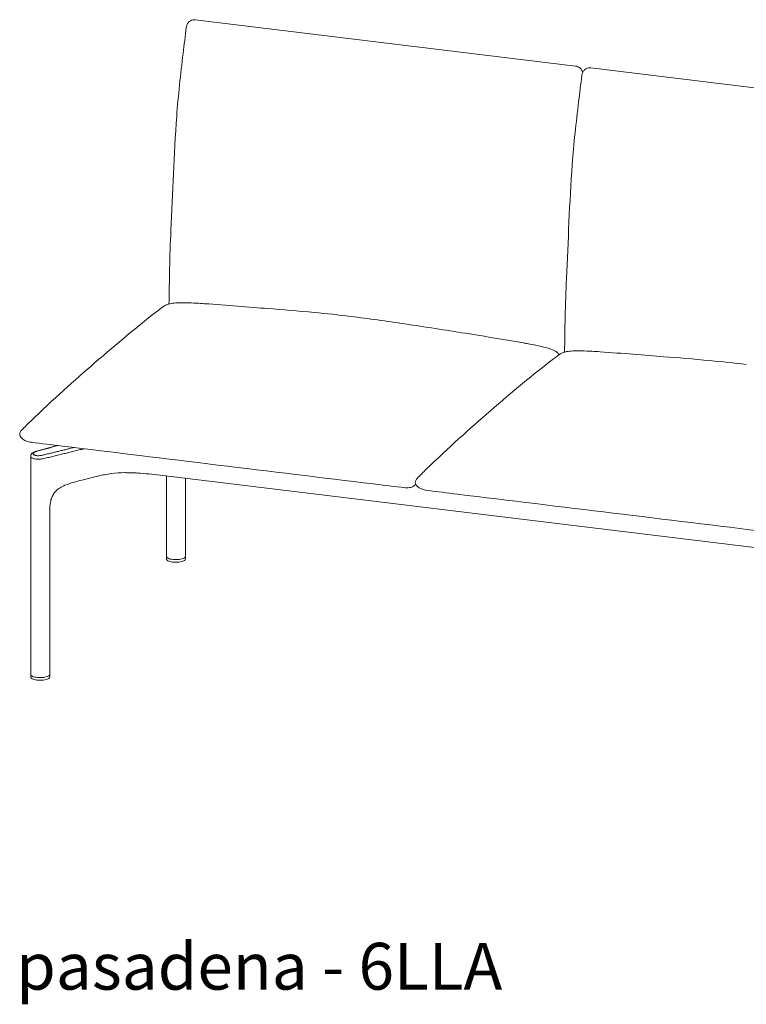
# Model space of a CAD drawing. Extents: x 727 to 1073, y -15548 to 197.
# Drawn here: x 993 to 1034, y -12242 to -12186 of the extents above; entities that cross this region are included whole.
import ezdxf

# ---------------------------------------------------------------- set-up
doc = ezdxf.new("R2010")
doc.units = 0
doc.header["$MEASUREMENT"] = 0
doc.layers.add('2D', color=7, linetype='CONTINUOUS', lineweight=20)
doc.layers.add('NOTES @ 1', color=7, linetype='CONTINUOUS', lineweight=20)
doc.styles.add('PRODUCT NOTES', font='arial.ttf', dxfattribs={"height": 1})

msp = doc.modelspace()

# ---------------------------------------------------------------- linework, layer by layer
at = {"layer": '2D', "extrusion": (-1.53488e-17, 0.945519, 0.325568)}
for p, q in [((1002.581, -12186.288), (1024.176, -12188.916)), ((994.751, -12210.48), (993.572, -12210.798)), ((993.24, -12223.482), (993.24, -12211.096)), ((997.109, -12212.211), (996.15, -12212.447)), ((1000.941, -12216.776), (1000.941, -12212.215)), ((1002.024, -12216.776), (1002.024, -12212.347)), ((994.322, -12223.482), (994.322, -12214.232)), ((1000.942, -12216.927), (1000.944, -12216.812)), ((1002.022, -12216.812), (1002.024, -12216.927)), ((993.24, -12223.634), (993.242, -12223.518)), ((994.32, -12223.518), (994.322, -12223.634))]:
    msp.add_line(p, q, dxfattribs=at)
at = {"layer": '2D', "extrusion": (2.00888e-16, 0.945519, 0.325568)}
msp.add_line((1025.039, -12189.021), (1046.634, -12191.65), dxfattribs=at)
at = {"layer": '2D'}
msp.add_line((1055.257, -12218.826), (1000.126, -12212.116), dxfattribs=at)
for points, knots in [([(1001.085, -12202.441), (1001.111, -12201.771), (1001.109, -12201.121), (1001.139, -12199.72), (1001.169, -12198.987), (1001.299, -12196.134), (1001.369, -12193.97), (1001.614, -12190.589), (1001.748, -12189.388), (1001.952, -12187.708), (1002.017, -12187.217), (1002.069, -12186.721)], [0.428421, 0.428421, 0.428421, 0.428421, 2.531069, 2.531069, 4.813369, 4.813369, 11.450235, 11.450235, 15.042324, 15.042324, 16.54444, 16.54444, 16.54444, 16.54444]), ([(1002.069, -12186.72), (1002.075, -12186.686), (1002.084, -12186.652), (1002.105, -12186.59), (1002.117, -12186.561), (1002.156, -12186.486), (1002.187, -12186.442), (1002.225, -12186.405)], [0, 0, 0, 0, 0.1074321, 0.1074321, 0.2009717, 0.2009717, 0.3598169, 0.3598169, 0.3598169, 0.3598169]), ([(1002.372, -12186.311), (1002.325, -12186.329), (1002.282, -12186.354), (1002.237, -12186.393), (1002.231, -12186.399), (1002.225, -12186.405)], [-1.3561442, -1.3561442, -1.3561442, -1.3561442, -0.9432995, -0.9432995, -0.874118, -0.874118, -0.874118, -0.874118]), ([(1002.372, -12186.311), (1002.418, -12186.295), (1002.468, -12186.285), (1002.538, -12186.284), (1002.56, -12186.285), (1002.581, -12186.288)], [0, 0, 0, 0, 0.1479505, 0.1479505, 0.2131716, 0.2131716, 0.2131716, 0.2131716]), ([(1024.176, -12188.916), (1024.225, -12188.922), (1024.274, -12188.937), (1024.364, -12188.979), (1024.407, -12189.009), (1024.48, -12189.079), (1024.511, -12189.121), (1024.555, -12189.204), (1024.57, -12189.245), (1024.58, -12189.287)], [0, 0, 0, 0, 0.1496235, 0.1496235, 0.3009247, 0.3009247, 0.454691, 0.454691, 0.5825637, 0.5825637, 0.5825637, 0.5825637]), ([(1024.83, -12189.045), (1024.876, -12189.028), (1024.926, -12189.019), (1024.996, -12189.018), (1025.018, -12189.019), (1025.039, -12189.021)], [0, 0, 0, 0, 0.1479505, 0.1479505, 0.2131716, 0.2131716, 0.2131716, 0.2131716]), ([(1023.543, -12205.174), (1023.569, -12204.505), (1023.567, -12203.855), (1023.597, -12202.453), (1023.627, -12201.72), (1023.757, -12198.868), (1023.827, -12196.703), (1024.072, -12193.323), (1024.206, -12192.122), (1024.41, -12190.442), (1024.475, -12189.951), (1024.527, -12189.454)], [0.428421, 0.428421, 0.428421, 0.428421, 2.531069, 2.531069, 4.813369, 4.813369, 11.450235, 11.450235, 15.042324, 15.042324, 16.54444, 16.54444, 16.54444, 16.54444]), ([(1024.527, -12189.454), (1024.533, -12189.42), (1024.542, -12189.386), (1024.563, -12189.323), (1024.575, -12189.295), (1024.614, -12189.22), (1024.645, -12189.175), (1024.683, -12189.139)], [0, 0, 0, 0, 0.1074321, 0.1074321, 0.2009717, 0.2009717, 0.3598169, 0.3598169, 0.3598169, 0.3598169]), ([(1024.83, -12189.045), (1024.783, -12189.062), (1024.74, -12189.088), (1024.695, -12189.127), (1024.689, -12189.133), (1024.683, -12189.139)], [-1.3561442, -1.3561442, -1.3561442, -1.3561442, -0.9432995, -0.9432995, -0.874118, -0.874118, -0.874118, -0.874118]), ([(1000.862, -12202.534), (1000.906, -12202.505), (1000.955, -12202.483), (1001.072, -12202.441), (1001.142, -12202.425), (1001.328, -12202.391), (1001.445, -12202.38), (1001.729, -12202.365), (1001.894, -12202.366), (1002.257, -12202.374), (1002.454, -12202.384), (1002.663, -12202.395)], [0.000012, 0.000012, 0.000012, 0.000012, 0.161035, 0.161035, 0.379295, 0.379295, 0.750797, 0.750797, 1.322263, 1.322263, 2.04601, 2.04601, 2.04601, 2.04601]), ([(1003.111, -12202.421), (1004.364, -12202.512), (1005.666, -12202.617), (1007.515, -12202.763), (1008.4, -12202.831), (1010.016, -12202.987), (1010.706, -12203.061), (1011.409, -12203.147)], [0, 0, 0, 0, 4.181186, 4.181186, 7.407642, 7.407642, 9.612252, 9.612252, 9.612252, 9.612252]), ([(993.241, -12209.095), (994.499, -12207.881), (995.72, -12206.782), (998.112, -12204.714), (999.323, -12203.697), (1000.458, -12202.821)], [0, 0, 0, 0, 10.007663, 10.007663, 20.508008, 20.508008, 20.508008, 20.508008]), ([(1011.409, -12203.147), (1012.411, -12203.269), (1013.448, -12203.415), (1015.629, -12203.744), (1016.789, -12203.925), (1018.875, -12204.257), (1019.825, -12204.412), (1020.772, -12204.571)], [0, 0, 0, 0, 3.146694, 3.146694, 6.634976, 6.634976, 9.598893, 9.598893, 9.598893, 9.598893]), ([(1020.772, -12204.571), (1020.921, -12204.596), (1021.066, -12204.624), (1021.282, -12204.664), (1021.353, -12204.677), (1021.424, -12204.69)], [0, 0, 0, 0, 0.4598052, 0.4598052, 0.6836673, 0.6836673, 0.6836673, 0.6836673]), ([(1021.424, -12204.69), (1021.853, -12204.77), (1022.282, -12204.843), (1022.804, -12205.015), (1022.916, -12205.059), (1023.08, -12205.152), (1023.139, -12205.193), (1023.206, -12205.268), (1023.226, -12205.296), (1023.238, -12205.322)], [0, 0, 0, 0, 1.29218, 1.29218, 1.652741, 1.652741, 1.865988, 1.865988, 1.981602, 1.981602, 1.981602, 1.981602]), ([(1023.32, -12205.268), (1023.364, -12205.239), (1023.413, -12205.217), (1023.53, -12205.175), (1023.6, -12205.159), (1023.786, -12205.124), (1023.903, -12205.114), (1024.187, -12205.098), (1024.352, -12205.099), (1024.715, -12205.108), (1024.912, -12205.117), (1025.121, -12205.128)], [0.000012, 0.000012, 0.000012, 0.000012, 0.161035, 0.161035, 0.379295, 0.379295, 0.750797, 0.750797, 1.322263, 1.322263, 2.04601, 2.04601, 2.04601, 2.04601]), ([(1025.569, -12205.154), (1026.822, -12205.246), (1028.124, -12205.351), (1029.973, -12205.497), (1030.858, -12205.565), (1032.474, -12205.721), (1033.164, -12205.795), (1033.867, -12205.88)], [0, 0, 0, 0, 4.181186, 4.181186, 7.407642, 7.407642, 9.612252, 9.612252, 9.612252, 9.612252]), ([(1015.699, -12211.829), (1016.957, -12210.614), (1018.178, -12209.516), (1020.57, -12207.448), (1021.781, -12206.431), (1022.916, -12205.555)], [0, 0, 0, 0, 10.007663, 10.007663, 20.508008, 20.508008, 20.508008, 20.508008]), ([(992.64, -12209.952), (992.624, -12209.912), (992.617, -12209.879), (992.615, -12209.82), (992.619, -12209.793), (992.635, -12209.741), (992.647, -12209.716), (992.678, -12209.665), (992.698, -12209.64), (992.72, -12209.617)], [0, 0, 0, 0, 0.0975643, 0.0975643, 0.1825631, 0.1825631, 0.2690926, 0.2690926, 0.3686798, 0.3686798, 0.3686798, 0.3686798]), ([(993.281, -12210.3), (993.173, -12210.287), (993.066, -12210.261), (992.881, -12210.181), (992.8, -12210.131), (992.697, -12210.034), (992.665, -12209.995), (992.64, -12209.952)], [0, 0, 0, 0, 0.3256896, 0.3256896, 0.603095, 0.603095, 0.752512, 0.752512, 0.752512, 0.752512]), ([(993.24, -12211.096), (993.24, -12211.069), (993.245, -12211.043), (993.264, -12210.994), (993.277, -12210.972), (993.312, -12210.928), (993.335, -12210.908), (993.397, -12210.864), (993.44, -12210.843), (993.514, -12210.815), (993.542, -12210.806), (993.572, -12210.798)], [0, 0, 0, 0, 0.0939738, 0.0939738, 0.1894805, 0.1894805, 0.3068298, 0.3068298, 0.4773864, 0.4773864, 0.5747347, 0.5747347, 0.5747347, 0.5747347]), ([(993.916, -12211.031), (993.889, -12211.038), (993.862, -12211.043), (993.834, -12211.048), (993.807, -12211.052), (993.779, -12211.055), (993.751, -12211.057), (993.723, -12211.059), (993.695, -12211.06), (993.668, -12211.06), (993.64, -12211.06), (993.614, -12211.059), (993.589, -12211.056), (993.564, -12211.054), (993.541, -12211.05), (993.52, -12211.045), (993.498, -12211.041), (993.479, -12211.035), (993.462, -12211.029), (993.444, -12211.022), (993.43, -12211.014), (993.418, -12211.006), (993.406, -12210.998), (993.397, -12210.989), (993.391, -12210.979), (993.385, -12210.97), (993.382, -12210.96), (993.382, -12210.95), (993.382, -12210.939), (993.385, -12210.929), (993.392, -12210.918), (993.398, -12210.908), (993.407, -12210.897), (993.419, -12210.887), (993.431, -12210.876), (993.446, -12210.866), (993.464, -12210.856), (993.481, -12210.846), (993.502, -12210.837), (993.524, -12210.828), (993.547, -12210.819), (993.571, -12210.811), (993.598, -12210.804)], [0, 0, 0, 0, 0.071429, 0.071429, 0.071429, 0.142857, 0.142857, 0.142857, 0.214286, 0.214286, 0.214286, 0.285714, 0.285714, 0.285714, 0.357143, 0.357143, 0.357143, 0.428571, 0.428571, 0.428571, 0.5, 0.5, 0.5, 0.571429, 0.571429, 0.571429, 0.642857, 0.642857, 0.642857, 0.714286, 0.714286, 0.714286, 0.785714, 0.785714, 0.785714, 0.857143, 0.857143, 0.857143, 0.928571, 0.928571, 0.928571, 1, 1, 1, 1]), ([(993.993, -12211.224), (993.955, -12211.232), (993.917, -12211.239), (993.877, -12211.244), (993.838, -12211.249), (993.799, -12211.252), (993.759, -12211.254), (993.72, -12211.256), (993.68, -12211.257), (993.642, -12211.256), (993.604, -12211.255), (993.567, -12211.252), (993.532, -12211.248), (993.497, -12211.243), (993.464, -12211.238), (993.433, -12211.231), (993.403, -12211.224), (993.376, -12211.215), (993.352, -12211.206), (993.328, -12211.196), (993.307, -12211.185), (993.29, -12211.174), (993.274, -12211.162), (993.261, -12211.149), (993.252, -12211.136), (993.244, -12211.123), (993.24, -12211.11), (993.24, -12211.096)], [0, 0, 0, 0, 0.0714286, 0.0714286, 0.0714286, 0.1428571, 0.1428571, 0.1428571, 0.2142857, 0.2142857, 0.2142857, 0.2857143, 0.2857143, 0.2857143, 0.3571429, 0.3571429, 0.3571429, 0.4285714, 0.4285714, 0.4285714, 0.5, 0.5, 0.5, 0.5714286, 0.5714286, 0.5714286, 0.6420507, 0.6420507, 0.6420507, 0.6420507]), ([(996.15, -12212.447), (995.826, -12212.527), (995.498, -12212.609), (995.091, -12212.78), (994.999, -12212.824), (994.821, -12212.933), (994.734, -12212.999), (994.62, -12213.119), (994.584, -12213.163), (994.504, -12213.282), (994.465, -12213.361), (994.401, -12213.529), (994.378, -12213.62), (994.336, -12213.856), (994.326, -12214.002), (994.323, -12214.175), (994.322, -12214.204), (994.322, -12214.232)], [0, 0, 0, 0, 1.063697, 1.063697, 1.380985, 1.380985, 1.707065, 1.707065, 1.876636, 1.876636, 2.137935, 2.137935, 2.429802, 2.429802, 2.896033, 2.896033, 2.986757, 2.986757, 2.986757, 2.986757]), ([(998.587, -12212.024), (998.327, -12212.025), (998.064, -12212.042), (997.68, -12212.093), (997.553, -12212.114), (997.428, -12212.14)], [0, 0, 0, 0, 0.782619, 0.782619, 1.178111, 1.178111, 1.178111, 1.178111]), ([(999.457, -12212.056), (999.437, -12212.055), (999.417, -12212.053), (999.347, -12212.049), (999.298, -12212.046), (999.101, -12212.035), (998.95, -12212.029), (998.729, -12212.025), (998.658, -12212.024), (998.587, -12212.024)], [0, 0, 0, 0, 0.0632929, 0.0632929, 0.2145933, 0.2145933, 0.6693808, 0.6693808, 0.8814016, 0.8814016, 0.8814016, 0.8814016]), ([(1015.098, -12212.685), (1015.082, -12212.645), (1015.075, -12212.613), (1015.073, -12212.554), (1015.077, -12212.526), (1015.093, -12212.474), (1015.105, -12212.449), (1015.136, -12212.399), (1015.156, -12212.374), (1015.178, -12212.351)], [0, 0, 0, 0, 0.0975643, 0.0975643, 0.1825631, 0.1825631, 0.2690926, 0.2690926, 0.3686798, 0.3686798, 0.3686798, 0.3686798]), ([(1015.032, -12212.758), (1015.015, -12212.773), (1014.997, -12212.786), (1014.944, -12212.82), (1014.906, -12212.838), (1014.836, -12212.862), (1014.802, -12212.87), (1014.71, -12212.887), (1014.648, -12212.891), (1014.559, -12212.889), (1014.53, -12212.887), (1014.502, -12212.884)], [0, 0, 0, 0, 0.0716788, 0.0716788, 0.1923195, 0.1923195, 0.2958653, 0.2958653, 0.4758504, 0.4758504, 0.5675787, 0.5675787, 0.5675787, 0.5675787]), ([(1015.739, -12213.034), (1015.631, -12213.021), (1015.524, -12212.995), (1015.339, -12212.915), (1015.258, -12212.865), (1015.155, -12212.767), (1015.123, -12212.728), (1015.098, -12212.685)], [0, 0, 0, 0, 0.3256896, 0.3256896, 0.603095, 0.603095, 0.752512, 0.752512, 0.752512, 0.752512]), ([(1000.984, -12216.853), (1000.971, -12216.842), (1000.96, -12216.83), (1000.946, -12216.805), (1000.941, -12216.79), (1000.941, -12216.776)], [0, 0, 0, 0, 0.0978448, 0.0978448, 0.1996558, 0.1996558, 0.1996558, 0.1996558]), ([(1001.295, -12217.104), (1001.241, -12217.098), (1001.189, -12217.088), (1001.099, -12217.064), (1001.059, -12217.049), (1000.995, -12217.015), (1000.971, -12216.996), (1000.947, -12216.96), (1000.942, -12216.944), (1000.942, -12216.929)], [0, 0, 0, 0, 0.1738833, 0.1738833, 0.3491254, 0.3491254, 0.5277019, 0.5277019, 0.6443564, 0.6443564, 0.6443564, 0.6443564]), ([(1002.024, -12216.776), (1002.024, -12216.795), (1002.016, -12216.814), (1001.989, -12216.848), (1001.968, -12216.865), (1001.91, -12216.897), (1001.869, -12216.913), (1001.775, -12216.938), (1001.722, -12216.948), (1001.611, -12216.961), (1001.552, -12216.965), (1001.435, -12216.966), (1001.377, -12216.963), (1001.266, -12216.952), (1001.213, -12216.943), (1001.119, -12216.92), (1001.077, -12216.906), (1001.02, -12216.878), (1001, -12216.866), (1000.984, -12216.853)], [0, 0, 0, 0, 0.13552, 0.13552, 0.28486, 0.28486, 0.467827, 0.467827, 0.647421, 0.647421, 0.82251, 0.82251, 0.996217, 0.996217, 1.169868, 1.169868, 1.3447, 1.3447, 1.467112, 1.467112, 1.467112, 1.467112]), ([(1002.024, -12216.929), (1002.024, -12216.948), (1002.016, -12216.967), (1001.987, -12217.001), (1001.965, -12217.018), (1001.904, -12217.05), (1001.862, -12217.065), (1001.768, -12217.09), (1001.714, -12217.099), (1001.603, -12217.112), (1001.544, -12217.115), (1001.428, -12217.116), (1001.369, -12217.112), (1001.307, -12217.106), (1001.301, -12217.105), (1001.295, -12217.104)], [0, 0, 0, 0, 0.141609, 0.141609, 0.296679, 0.296679, 0.478827, 0.478827, 0.657237, 0.657237, 0.832308, 0.832308, 1.006351, 1.006351, 1.026258, 1.026258, 1.026258, 1.026258]), ([(993.972, -12223.66), (993.918, -12223.667), (993.86, -12223.671), (993.744, -12223.673), (993.685, -12223.67), (993.574, -12223.659), (993.521, -12223.651), (993.426, -12223.629), (993.383, -12223.615), (993.313, -12223.583), (993.285, -12223.564), (993.249, -12223.525), (993.24, -12223.504), (993.24, -12223.482)], [0, 0, 0, 0, 0.173681, 0.173681, 0.347477, 0.347477, 0.5211, 0.5211, 0.695814, 0.695814, 0.873942, 0.873942, 1.027455, 1.027455, 1.027455, 1.027455]), ([(993.593, -12223.811), (993.539, -12223.804), (993.487, -12223.794), (993.397, -12223.77), (993.357, -12223.755), (993.294, -12223.721), (993.269, -12223.702), (993.245, -12223.666), (993.24, -12223.651), (993.24, -12223.635)], [0, 0, 0, 0, 0.1738833, 0.1738833, 0.3491254, 0.3491254, 0.5277019, 0.5277019, 0.6443564, 0.6443564, 0.6443564, 0.6443564]), ([(994.322, -12223.635), (994.322, -12223.654), (994.314, -12223.673), (994.285, -12223.708), (994.263, -12223.724), (994.203, -12223.756), (994.161, -12223.771), (994.066, -12223.796), (994.013, -12223.806), (993.901, -12223.818), (993.842, -12223.822), (993.726, -12223.822), (993.667, -12223.819), (993.606, -12223.812), (993.6, -12223.811), (993.593, -12223.811)], [0, 0, 0, 0, 0.141609, 0.141609, 0.296679, 0.296679, 0.478827, 0.478827, 0.657237, 0.657237, 0.832308, 0.832308, 1.006351, 1.006351, 1.026258, 1.026258, 1.026258, 1.026258]), ([(994.322, -12223.482), (994.322, -12223.502), (994.315, -12223.52), (994.288, -12223.555), (994.267, -12223.571), (994.208, -12223.603), (994.167, -12223.619), (994.076, -12223.644), (994.025, -12223.654), (993.972, -12223.66)], [0, 0, 0, 0, 0.1355195, 0.1355195, 0.2848596, 0.2848596, 0.4678269, 0.4678269, 0.638607, 0.638607, 0.638607, 0.638607])]:
    msp.add_open_spline(points, degree=3, knots=knots, dxfattribs=at)
for points, degree in [([(1002.663, -12202.395), (1002.812, -12202.403), (1002.955, -12202.41), (1003.111, -12202.421)], 3), ([(1000.458, -12202.821), (1000.615, -12202.7), (1000.725, -12202.623), (1000.862, -12202.534)], 3), ([(1022.916, -12205.555), (1023.073, -12205.433), (1023.183, -12205.357), (1023.32, -12205.268)], 3), ([(1025.121, -12205.128), (1025.27, -12205.136), (1025.413, -12205.143), (1025.569, -12205.154)], 3), ([(992.72, -12209.617), (992.894, -12209.435), (993.07, -12209.26), (993.241, -12209.095)], 3), ([(995.019, -12210.513), (994.439, -12210.442), (993.86, -12210.371), (993.281, -12210.3)], 3), ([(993.598, -12210.804), (994.785, -12210.484)], 1), ([(995.69, -12210.595), (993.916, -12211.031)], 1), ([(996.266, -12210.665), (993.993, -12211.224)], 1), ([(1003.854, -12211.59), (1000.908, -12211.231), (997.963, -12210.872), (995.019, -12210.513)], 3), ([(1012.694, -12212.664), (1009.747, -12212.307), (1006.8, -12211.948), (1003.854, -12211.59)], 3), ([(1015.178, -12212.351), (1015.352, -12212.169), (1015.528, -12211.994), (1015.699, -12211.829)], 3), ([(997.428, -12212.14), (997.32, -12212.162), (997.213, -12212.186), (997.109, -12212.211)], 3), ([(1000.126, -12212.116), (999.893, -12212.092), (999.677, -12212.072), (999.457, -12212.056)], 3), ([(1014.502, -12212.884), (1013.9, -12212.811), (1013.297, -12212.737), (1012.694, -12212.664)], 3), ([(1015.104, -12212.696), (1015.089, -12212.709), (1015.061, -12212.733), (1015.032, -12212.758)], 3), ([(1017.477, -12213.246), (1016.897, -12213.176), (1016.318, -12213.105), (1015.739, -12213.034)], 3), ([(1026.312, -12214.323), (1023.366, -12213.965), (1020.421, -12213.606), (1017.477, -12213.246)], 3), ([(1035.152, -12215.398), (1032.205, -12215.04), (1029.258, -12214.682), (1026.312, -12214.323)], 3), ([(1000.942, -12216.929), (1000.942, -12216.928), (1000.942, -12216.928), (1000.942, -12216.927)], 3), ([(1000.944, -12216.812), (1000.944, -12216.808), (1000.944, -12216.804), (1000.945, -12216.799)], 3), ([(1002.02, -12216.799), (1002.021, -12216.804), (1002.021, -12216.808), (1002.022, -12216.812)], 3), ([(1002.024, -12216.927), (1002.024, -12216.928), (1002.024, -12216.928), (1002.024, -12216.929)], 3), ([(993.24, -12223.635), (993.24, -12223.635), (993.24, -12223.634), (993.24, -12223.634)], 3), ([(993.242, -12223.518), (993.242, -12223.514), (993.243, -12223.51), (993.243, -12223.506)], 3), ([(994.319, -12223.506), (994.319, -12223.51), (994.32, -12223.514), (994.32, -12223.518)], 3), ([(994.322, -12223.634), (994.322, -12223.634), (994.322, -12223.635), (994.322, -12223.635)], 3)]:
    msp.add_open_spline(points, degree=degree, dxfattribs=at)

# ---------------------------------------------------------------- texts
at = {"layer": 'NOTES @ 1', "style": 'PRODUCT NOTES'}
msp.add_text('pasadena - 6LLA', height=2.66, dxfattribs=at).set_placement((992.417, -12241.404))

doc.saveas('drawing.dxf')
